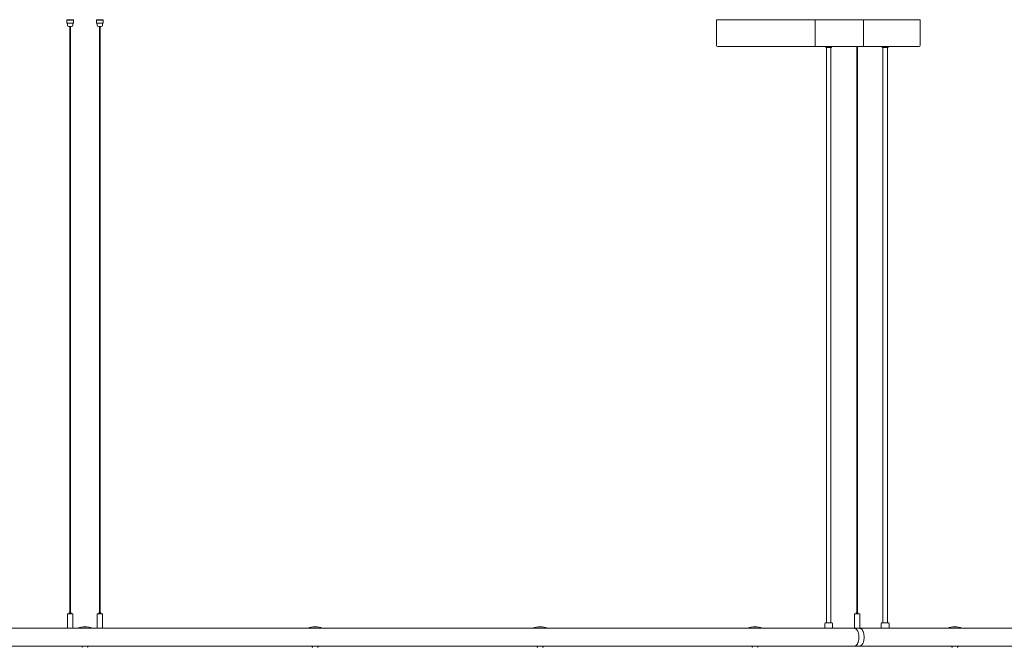
# Model space of a CAD drawing. Units: inches. Extents: x 11.83 to 17.78, y 6.78 to 14.58.
# Drawn here: x 14.5 to 16.16, y 13.33 to 14.38 of the extents above; entities that cross this region are included whole.
import ezdxf

# ---------------------------------------------------------------- set-up
doc = ezdxf.new("R2010")
doc.units = ezdxf.units.IN
doc.header["$MEASUREMENT"] = 0

msp = doc.modelspace()

# ---------------------------------------------------------------- linework, layer by layer
at = {"color": 7, "linetype": 'Continuous', "lineweight": 0}
for p, q in [((14.5801, 14.382), (14.5801, 14.376)), ((14.5802, 14.376), (14.5801, 14.376)), ((14.5802, 14.376), (14.5827, 14.376)), ((14.5813, 14.376), (14.5813, 14.3754)), ((14.5813, 14.3745), (14.5813, 14.373)), ((14.5831, 14.376), (14.5827, 14.376)), ((14.5831, 14.376), (14.5883, 14.376)), ((14.5888, 14.376), (14.5883, 14.376)), ((14.5888, 14.376), (14.5914, 14.376)), ((14.5903, 14.3754), (14.5903, 14.376)), ((14.5903, 14.373), (14.5903, 14.3745)), ((14.5915, 14.376), (14.5914, 14.376)), ((14.5915, 14.376), (14.5915, 14.382)), ((14.6301, 14.382), (14.6301, 14.376)), ((14.6302, 14.376), (14.6301, 14.376)), ((14.6302, 14.376), (14.6327, 14.376)), ((14.6313, 14.376), (14.6313, 14.3754)), ((14.6313, 14.3745), (14.6313, 14.373)), ((14.6331, 14.376), (14.6327, 14.376)), ((14.6331, 14.376), (14.6383, 14.376)), ((14.6388, 14.376), (14.6383, 14.376)), ((14.6388, 14.376), (14.6414, 14.376)), ((14.6403, 14.3754), (14.6403, 14.376)), ((14.6403, 14.373), (14.6403, 14.3745)), ((14.6415, 14.376), (14.6414, 14.376)), ((14.6415, 14.376), (14.6415, 14.382)), ((16.0168, 14.382), (15.6742, 14.382)), ((15.6742, 14.339), (15.6742, 14.382)), ((15.84, 14.382), (15.84, 14.337)), ((15.9215, 14.339), (15.9215, 14.382)), ((16.0168, 14.339), (16.0168, 14.382)), ((14.5838, 14.3705), (14.5858, 14.3705)), ((14.5853, 14.3705), (14.5853, 13.384)), ((14.5858, 14.3705), (14.5878, 14.3705)), ((14.5863, 13.384), (14.5863, 14.3705)), ((14.6338, 14.3705), (14.6378, 14.3705)), ((14.6353, 14.3705), (14.6353, 13.384)), ((14.6363, 13.384), (14.6363, 14.3705)), ((15.6742, 14.3385), (15.6742, 14.339)), ((15.8395, 14.337), (15.6755, 14.337)), ((15.919, 14.337), (15.8402, 14.337)), ((15.8579, 14.337), (15.8579, 14.336)), ((15.8669, 14.335), (15.8589, 14.335)), ((15.8591, 14.335), (15.8591, 13.367)), ((15.8666, 13.367), (15.8666, 14.335)), ((15.8679, 14.336), (15.8679, 14.337)), ((15.9103, 14.337), (15.9103, 13.384)), ((15.9113, 13.384), (15.9113, 14.337)), ((15.9192, 14.337), (15.919, 14.337)), ((16.0155, 14.337), (15.9192, 14.337)), ((15.9215, 14.3385), (15.9215, 14.339)), ((15.9531, 14.337), (15.9531, 14.336)), ((15.9591, 14.335), (15.9541, 14.335)), ((15.9544, 14.335), (15.9544, 13.367)), ((15.9621, 14.335), (15.9591, 14.335)), ((15.9619, 13.367), (15.9619, 14.335)), ((15.9631, 14.336), (15.9631, 14.337)), ((16.0168, 14.339), (16.0168, 14.3385)), ((14.5813, 13.3815), (14.5813, 13.358)), ((14.5818, 13.382), (14.5857, 13.382)), ((14.5843, 13.3839), (14.5843, 13.3821)), ((14.5844, 13.384), (14.5858, 13.384)), ((14.5857, 13.382), (14.5898, 13.382)), ((14.5858, 13.384), (14.5872, 13.384)), ((14.5873, 13.3821), (14.5873, 13.3839)), ((14.5903, 13.3581), (14.5903, 13.3815)), ((14.6313, 13.3815), (14.6313, 13.3581)), ((14.6318, 13.382), (14.6398, 13.382)), ((14.6343, 13.3839), (14.6343, 13.3821)), ((14.6344, 13.384), (14.6372, 13.384)), ((14.6373, 13.3821), (14.6373, 13.3839)), ((14.6403, 13.3581), (14.6403, 13.3815)), ((15.9063, 13.3815), (15.9063, 13.3581)), ((15.9068, 13.382), (15.9148, 13.382)), ((15.9093, 13.3839), (15.9093, 13.3821)), ((15.9094, 13.384), (15.9122, 13.384)), ((15.9123, 13.3821), (15.9123, 13.3839)), ((15.9153, 13.3581), (15.9153, 13.3815)), ((15.8564, 13.3655), (15.8564, 13.358)), ((15.8569, 13.3665), (15.8567, 13.3663)), ((15.8569, 13.367), (15.8569, 13.3665)), ((15.8569, 13.367), (15.8689, 13.367)), ((15.8689, 13.3665), (15.8689, 13.367)), ((15.8691, 13.3663), (15.8689, 13.3665)), ((15.8694, 13.358), (15.8694, 13.3655)), ((15.9516, 13.3655), (15.9516, 13.358)), ((15.9521, 13.3665), (15.9519, 13.3663)), ((15.9521, 13.367), (15.9521, 13.3665)), ((15.9521, 13.367), (15.9641, 13.367)), ((15.9641, 13.3665), (15.9641, 13.367)), ((15.9643, 13.3663), (15.9641, 13.3665)), ((15.9646, 13.358), (15.9646, 13.3655)), ((14.5814, 13.358), (14.2357, 13.358)), ((14.5902, 13.358), (14.5814, 13.358)), ((14.5878, 13.358), (14.5878, 13.358)), ((14.5983, 13.358), (14.5902, 13.358)), ((14.5983, 13.358), (14.6233, 13.358)), ((14.9858, 13.358), (14.6233, 13.358)), ((14.6338, 13.358), (14.6338, 13.358)), ((14.6378, 13.358), (14.6378, 13.358)), ((14.9859, 13.358), (15.0108, 13.358)), ((15.3652, 13.358), (15.0108, 13.358)), ((15.3652, 13.358), (15.3897, 13.358)), ((15.7276, 13.358), (15.3897, 13.358)), ((15.7276, 13.358), (15.7514, 13.358)), ((15.9516, 13.358), (15.7514, 13.358)), ((15.9065, 13.358), (15.9, 13.358)), ((15.907, 13.358), (15.9065, 13.358)), ((15.9152, 13.358), (15.907, 13.358)), ((15.922, 13.358), (15.9151, 13.358)), ((16.0651, 13.358), (15.9424, 13.358)), ((16.0651, 13.358), (16.0879, 13.358)), ((16.3701, 13.358), (16.0879, 13.358)), ((14.2283, 13.328), (14.6158, 13.328)), ((14.6058, 13.328), (14.6058, 13.327)), ((14.6158, 13.328), (14.9933, 13.328)), ((14.6158, 13.327), (14.6158, 13.328)), ((14.9933, 13.328), (14.9933, 13.327)), ((14.9933, 13.328), (15.0033, 13.328)), ((15.0033, 13.328), (15.3724, 13.328)), ((15.0033, 13.327), (15.0033, 13.328)), ((15.3722, 13.328), (15.3722, 13.327)), ((15.3724, 13.328), (15.3822, 13.328)), ((15.3822, 13.328), (15.7344, 13.328)), ((15.3822, 13.327), (15.3822, 13.328)), ((15.7339, 13.328), (15.7339, 13.327)), ((15.7344, 13.328), (15.7439, 13.328)), ((15.7439, 13.328), (16.0704, 13.328)), ((15.7439, 13.327), (15.7439, 13.328)), ((15.9295, 13.328), (16.0713, 13.328)), ((16.0704, 13.328), (16.0704, 13.327)), ((16.0704, 13.328), (16.0704, 13.327)), ((16.0713, 13.328), (16.0804, 13.328)), ((16.0804, 13.328), (16.3756, 13.328)), ((16.0804, 13.327), (16.0804, 13.328))]:
    msp.add_line(p, q, dxfattribs=at)
for p, q in [((14.5801, 14.382), (14.5915, 14.382)), ((14.6301, 14.382), (14.6415, 14.382))]:
    msp.add_line(p, q)
for centre, radius, start, end in [((14.5838, 14.373), 0.0025, 180, 270), ((14.5878, 14.373), 0.0025, 270, 0), ((14.6338, 14.373), 0.0025, 180, 270), ((14.6378, 14.373), 0.0025, 270, 0), ((15.6756, 14.3384), 0.00141, 176.1903, 265.5955), ((15.8589, 14.336), 0.001, 180, 270), ((15.8669, 14.336), 0.001, 270, 0), ((15.9201, 14.3384), 0.00141, 274.3965, 3.8177), ((15.9541, 14.336), 0.001, 180, 270), ((15.9621, 14.336), 0.001, 270, 0), ((16.0154, 14.3384), 0.00141, 274.4045, 3.8097), ((14.5818, 13.3815), 0.0005, 90, 180), ((14.5842, 13.3821), 0.0001, 270, 0), ((14.5844, 13.3839), 0.0001, 90, 180), ((14.5872, 13.3839), 0.0001, 0, 90), ((14.5874, 13.3821), 0.0001, 180, 270), ((14.5898, 13.3815), 0.0005, 0, 90), ((14.6318, 13.3815), 0.0005, 90, 180), ((14.6342, 13.3821), 0.0001, 270, 0), ((14.6344, 13.3839), 0.0001, 90, 180), ((14.6372, 13.3839), 0.0001, 0, 90), ((14.6374, 13.3821), 0.0001, 180, 270), ((14.6398, 13.3815), 0.0005, 0, 90), ((15.9068, 13.3815), 0.0005, 90, 180), ((15.9092, 13.3821), 0.0001, 270, 0), ((15.9094, 13.3839), 0.0001, 90, 180), ((15.9122, 13.3839), 0.0001, 0, 90), ((15.9124, 13.3821), 0.0001, 180, 270), ((15.9148, 13.3815), 0.0005, 0, 90), ((15.8574, 13.3655), 0.001, 135, 180), ((15.8684, 13.3655), 0.001, 0, 45), ((15.9526, 13.3655), 0.001, 135, 180), ((15.9636, 13.3655), 0.001, 0, 45), ((14.5902, 13.3581), 0.0001, 270, 0), ((14.6108, 13.3285), 0.032, 67.0066, 112.9934), ((14.6314, 13.3581), 0.0001, 180, 270), ((14.6402, 13.3581), 0.0001, 270, 0), ((14.9983, 13.3285), 0.032, 89.9813, 112.9934), ((14.9983, 13.3285), 0.032, 67.0066, 112.9934), ((15.3772, 13.3285), 0.032, 67.0066, 112.9934), ((15.7389, 13.3285), 0.032, 67.0066, 112.9934), ((15.9064, 13.3581), 0.0001, 180, 270), ((15.9152, 13.3581), 0.0001, 270, 0), ((16.0754, 13.3285), 0.032, 67.0066, 112.9934), ((14.6068, 13.327), 0.001, 180, 270), ((14.6148, 13.327), 0.001, 270, 0), ((14.9943, 13.327), 0.001, 180, 270), ((15.0023, 13.327), 0.001, 270, 0), ((15.3732, 13.327), 0.001, 180, 270), ((15.3812, 13.327), 0.001, 270, 0), ((15.7349, 13.327), 0.001, 180, 270), ((15.7429, 13.327), 0.001, 270, 0), ((16.0714, 13.327), 0.001, 180, 270), ((16.0714, 13.327), 0.001, 180, 270), ((16.0794, 13.327), 0.001, 270, 0)]:
    msp.add_arc(centre, radius, start, end, dxfattribs=at)
for points, knots in [([(14.5813, 14.3754), (14.5813, 14.3754), (14.5813, 14.3754), (14.5813, 14.3754), (14.5813, 14.3752), (14.5813, 14.3751), (14.5813, 14.3749), (14.5813, 14.3747), (14.5813, 14.3746), (14.5813, 14.3745), (14.5813, 14.3745), (14.5813, 14.3745), (14.5813, 14.3745)], [0, 0, 0, 0, 0.083616, 0.19681, 0.310395, 0.424378, 0.537808, 0.650767, 0.763987, 0.877757, 0.991596, 1, 1, 1, 1]), ([(14.5903, 14.3755), (14.5903, 14.3755), (14.5903, 14.3754), (14.5903, 14.3754), (14.5903, 14.3752), (14.5903, 14.3751), (14.5903, 14.3749), (14.5903, 14.3747), (14.5903, 14.3746), (14.5903, 14.3745), (14.5903, 14.3745), (14.5903, 14.3745), (14.5903, 14.3745), (14.5903, 14.3746), (14.5903, 14.3748), (14.5903, 14.375), (14.5903, 14.3751), (14.5903, 14.3753), (14.5903, 14.3754), (14.5903, 14.3754), (14.5903, 14.3755), (14.5903, 14.3755)], [0, 0, 0, 0, 0.053476, 0.10693, 0.160618, 0.214414, 0.267979, 0.321321, 0.374742, 0.42853, 0.482287, 0.53571, 0.589109, 0.642628, 0.696439, 0.750118, 0.803496, 0.856896, 0.910517, 0.964341, 1, 1, 1, 1]), ([(14.6313, 14.3754), (14.6313, 14.3754), (14.6313, 14.3754), (14.6313, 14.3754), (14.6313, 14.3752), (14.6313, 14.3751), (14.6313, 14.3749), (14.6313, 14.3747), (14.6313, 14.3746), (14.6313, 14.3745), (14.6313, 14.3745), (14.6313, 14.3745), (14.6313, 14.3745)], [0, 0, 0, 0, 0.0834764, 0.1966978, 0.310417, 0.4243646, 0.5378219, 0.6508077, 0.7639604, 0.8778893, 0.9917549, 1, 1, 1, 1]), ([(14.6403, 14.3755), (14.6403, 14.3755), (14.6403, 14.3754), (14.6403, 14.3754), (14.6403, 14.3752), (14.6403, 14.3751), (14.6403, 14.3749), (14.6403, 14.3747), (14.6403, 14.3746), (14.6403, 14.3745), (14.6403, 14.3745), (14.6403, 14.3745), (14.6403, 14.3745), (14.6403, 14.3746), (14.6403, 14.3748), (14.6403, 14.375), (14.6403, 14.3751), (14.6403, 14.3753), (14.6403, 14.3754), (14.6403, 14.3754), (14.6403, 14.3755), (14.6403, 14.3755)], [0, 0, 0, 0, 0.0534746, 0.1069264, 0.1605624, 0.2143863, 0.2679495, 0.3212901, 0.3747536, 0.4284774, 0.4822334, 0.5357306, 0.5890572, 0.6426314, 0.6964407, 0.7501053, 0.8034822, 0.8568435, 0.9105194, 0.9643417, 1, 1, 1, 1]), ([(15.9067, 13.328), (15.9071, 13.3279), (15.9079, 13.3282), (15.9091, 13.3288), (15.9103, 13.3299), (15.9113, 13.3314), (15.9122, 13.3332), (15.9129, 13.3353), (15.9135, 13.3375), (15.9138, 13.34), (15.914, 13.3425), (15.9139, 13.345), (15.9136, 13.3475), (15.9132, 13.3499), (15.9125, 13.352), (15.9116, 13.3539), (15.9106, 13.3555), (15.9095, 13.3567), (15.9083, 13.3575), (15.9073, 13.358), (15.9066, 13.3579), (15.9064, 13.3579)], [0.0111884, 0.0111884, 0.0111884, 0.0111884, 0.0631368, 0.1158215, 0.1700308, 0.2227169, 0.2769302, 0.3296148, 0.3838255, 0.4365106, 0.4907226, 0.5434068, 0.5976189, 0.650303, 0.7045156, 0.7571979, 0.8114133, 0.864096, 0.9183093, 0.970993, 1, 1, 1, 1]), ([(15.9151, 13.3579), (15.9155, 13.3579), (15.9162, 13.3579), (15.9174, 13.3573), (15.9186, 13.3563), (15.9197, 13.355), (15.9206, 13.3533), (15.9214, 13.3513), (15.922, 13.3491), (15.9224, 13.3466), (15.9226, 13.3442), (15.9226, 13.3416), (15.9224, 13.3391), (15.922, 13.3367), (15.9214, 13.3345), (15.9206, 13.3325), (15.9196, 13.3308), (15.9185, 13.3295), (15.9172, 13.3285), (15.9163, 13.3282), (15.9158, 13.328)], [0, 0, 0, 0, 0.047699, 0.102124, 0.158125, 0.212553, 0.268554, 0.322981, 0.378985, 0.43341, 0.489414, 0.543839, 0.599843, 0.654269, 0.710273, 0.764697, 0.820702, 0.875128, 0.93113, 1, 1, 1, 1])]:
    msp.add_open_spline(points, degree=3, knots=knots, dxfattribs=at)

doc.saveas('drawing.dxf')
